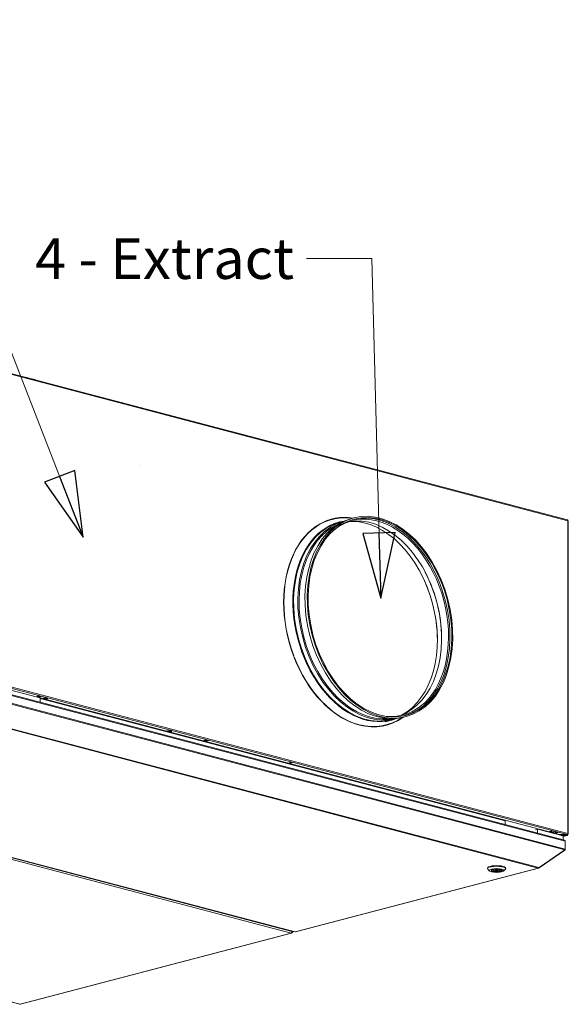
# Model space of a CAD drawing. Units: millimetres. Extents: x 227 to 8072, y 359 to 5804.
# Drawn here: x 7399 to 8072, y 528 to 1736 of the extents above; entities that cross this region are included whole.
import ezdxf

# ---------------------------------------------------------------- set-up
doc = ezdxf.new("R2010")
doc.units = ezdxf.units.MM
doc.header["$LTSCALE"] = 20
doc.layers.add('AM - Drawing', color=7, linetype='Continuous', lineweight=5)
doc.layers.add('AM - Tekst', color=7, linetype='Continuous', lineweight=15)
doc.styles.add('Note Text (ISO)', font='arial.ttf')
doc.dimstyles.new('Default - Method 1b (ISO)$7', dxfattribs={"dimscale": 20, "dimtxt": 2.5, "dimasz": 4, "dimexe": 3.175, "dimexo": 0, "dimgap": 0.762, "dimtad": 1, "dimtoh": 1, "dimrnd": 1e-08, "dimtxsty": 'Note Text (ISO)', "dimcen": 0.09, "dimdle": 10, "dimclrd": 256, "dimclre": 256, "dimclrt": 256, "dimazin": 2, "dimtfac": 1.4, "dimtmove": 0, "dimatfit": 3, "dimldrblk": 'Filled-2', "dimfxl": 1, "dimtolj": 1, "dimlwd": -1, "dimlwe": -1, "dimarcsym": 0})

# ---------------------------------------------------------------- blocks, each defined once
blk = doc.blocks.new('Filled-2')
at = {"color": 0}
for p, q in [((0, 0), (-1, 0.25)), ((-1, 0.25), (-1, -0.25)), ((-1, 0), (0, 0)), ((-1, -0.25), (0, 0))]:
    blk.add_line(p, q, dxfattribs=at)
at = {"color": 0, "flags": 128}
blk.add_lwpolyline([(-1, -0.25), (0, 0), (-1, 0.25), (-1, -0.25)], dxfattribs=at)
at = {"color": 0}
blk.add_solid([(-1, -0.25), (0, 0), (-1, 0.25), (-1, -0.25)], dxfattribs=at)

msp = doc.modelspace()

# ---------------------------------------------------------------- linework, layer by layer
at = {"layer": 'AM - Drawing'}
for p, q in [((8070.67, 1122.15), (7368.79, 1306.94)), ((8071.21, 1121.21), (7369.33, 1306)), ((7546.08, 1188.79), (7546.08, 1188.8)), ((7808.82, 1124.69), (7805.99, 1123.95)), ((7782.11, 1122.9), (7781.68, 1122.79)), ((7791, 1119.59), (7783.33, 1117.57)), ((7795.87, 1120.26), (7791.56, 1119.13)), ((8071.21, 737.64), (8071.21, 1121.21)), ((8071.56, 737.42), (8071.56, 1120.99)), ((7735.17, 1080.13), (7734.75, 1080.02)), ((7734.93, 1080.38), (7735.17, 1080.13)), ((7735.74, 1081.31), (7735.49, 1081.57)), ((7735.17, 955.67), (7734.9, 955.6)), ((7735.17, 955.67), (7734.93, 955.54)), ((7735.49, 954.05), (7735.74, 954.18)), ((8070.36, 736.26), (7368.48, 921.05)), ((8060.74, 736.26), (7368.48, 918.51)), ((7369.33, 922.43), (8071.21, 737.64)), ((8066.86, 729.48), (7374.44, 911.78)), ((7374.8, 910.62), (8067.95, 728.13)), ((7420.24, 905.63), (7422.51, 906.23)), ((7421.34, 905.92), (7423.58, 905.33)), ((7422.51, 906.23), (7425.9, 905.33)), ((7374.64, 899.75), (8067.45, 717.35)), ((7374.8, 900.97), (8067.95, 718.49)), ((7423.64, 904.74), (7420.24, 905.63)), ((7423.8, 905.13), (7423.58, 905.18)), ((7425.9, 905.33), (7423.64, 904.74)), ((7423.64, 904.74), (7423.64, 905.17)), ((7423.85, 905.12), (7423.8, 905.13)), ((7994.49, 753.14), (7424.36, 903.24)), ((7424.36, 903.24), (7424.36, 898.63)), ((7428.16, 903.55), (7430.43, 904.14)), ((7428.39, 903.49), (7428.16, 903.55)), ((7428.19, 903.43), (7428.43, 902.94)), ((7431.4, 902.06), (7428.57, 902.81)), ((7428.67, 902.81), (7430.09, 903.18)), ((7428.67, 902.81), (7431.5, 902.06)), ((7430.09, 903.18), (7432.91, 902.44)), ((7430.33, 903.44), (7430.58, 904.1)), ((7430.33, 903.44), (7433.16, 902.69)), ((7430.43, 904.14), (7433.82, 903.25)), ((7432.91, 902.44), (7431.5, 902.06)), ((7433.41, 903.36), (7433.16, 902.69)), ((7433.82, 903.25), (7433.32, 903.12)), ((7374.96, 869.72), (8035.45, 695.83)), ((7814.74, 871.15), (7814.32, 871.04)), ((7814.32, 870.88), (7814.32, 871.04)), ((7814.74, 871.15), (7814.74, 870.77)), ((7815.87, 870.47), (7815.87, 870.85)), ((7854.95, 876.66), (7847.28, 874.64)), ((7848.5, 870.7), (7848.08, 870.58)), ((7859.53, 878.47), (7855.22, 877.34)), ((7872.98, 881), (7870.15, 880.25)), ((7374.16, 869.05), (8034.65, 695.16)), ((7580.33, 863.48), (7582.59, 864.08)), ((7580.56, 863.42), (7580.33, 863.48)), ((7580.36, 863.37), (7580.6, 862.88)), ((7583.57, 862), (7580.74, 862.75)), ((7580.84, 862.75), (7582.26, 863.12)), ((7580.84, 862.75), (7583.67, 862)), ((7582.26, 863.12), (7585.08, 862.37)), ((7582.5, 863.38), (7582.75, 864.04)), ((7582.5, 863.38), (7585.33, 862.63)), ((7582.59, 864.08), (7585.99, 863.19)), ((7585.08, 862.37), (7583.67, 862)), ((7585.58, 863.29), (7585.33, 862.63)), ((7585.99, 863.19), (7585.49, 863.05)), ((7625.02, 851.72), (7627.28, 852.31)), ((7628.41, 850.82), (7625.02, 851.72)), ((7626.12, 852.01), (7628.41, 851.4)), ((7627.28, 852.31), (7630.68, 851.42)), ((7628.41, 851.4), (7629.58, 851.71)), ((7630.68, 851.42), (7628.41, 850.82)), ((7628.41, 850.82), (7628.41, 851.4)), ((7071.4, 789.35), (7731.9, 615.46)), ((7072.53, 791.19), (7733.03, 617.3)), ((7076.2, 790.71), (7736.69, 616.82)), ((7737.1, 616.83), (7076.61, 790.72)), ((7994.49, 748.53), (7994.49, 753.14)), ((8031.26, 741.97), (8034.08, 742.72)), ((8065.2, 734.52), (8034.08, 742.72)), ((8034.08, 742.72), (8034.08, 738.11)), ((8048.44, 740.1), (8050.7, 740.69)), ((8048.77, 740.01), (8048.44, 740.1)), ((8048.7, 740.16), (8048.98, 739.56)), ((8051.95, 738.69), (8049.13, 739.43)), ((8049.23, 739.43), (8050.64, 739.81)), ((8049.23, 739.43), (8052.06, 738.69)), ((8050.64, 739.81), (8053.47, 739.06)), ((8050.7, 740.69), (8050.93, 740.63)), ((8050.89, 740.06), (8051.12, 740.68)), ((8050.89, 740.06), (8053.72, 739.32)), ((8051.85, 738.04), (8051.85, 738.6)), ((8053.47, 739.06), (8052.06, 738.69)), ((8053.95, 739.94), (8053.72, 739.32)), ((8054.09, 739.8), (8053.88, 739.74)), ((8053.92, 739.84), (8054.09, 739.8)), ((8071.14, 737.17), (8071.14, 736.15)), ((8071.52, 737.33), (8071.19, 737.42)), ((8070.36, 736.26), (8060.74, 736.26)), ((8060.77, 735.69), (8060.81, 735.7)), ((8069.45, 735.7), (8060.81, 735.7)), ((8060.81, 735.7), (8060.81, 735.68)), ((8061.52, 736.26), (8061.52, 736)), ((8061.52, 735.84), (8061.52, 736)), ((8061.52, 736), (8069.94, 736)), ((8069.94, 735.84), (8061.52, 735.84)), ((8062.92, 735.12), (8069.45, 735.12)), ((8065.2, 733.75), (8069.94, 735)), ((8070.25, 734.99), (8065.2, 733.66)), ((8065.2, 734.52), (8065.2, 729.92)), ((8067.95, 718.49), (8067.95, 728.13)), ((8069.08, 735.7), (8069.61, 735.84)), ((8069.45, 735.12), (8069.45, 735.7)), ((8069.45, 735.7), (8069.94, 735.57)), ((8069.94, 735), (8069.45, 735.12)), ((8069.94, 736.26), (8069.94, 736)), ((8069.94, 735.93), (8070.37, 736.04)), ((8069.94, 736), (8069.94, 735.84)), ((8070.37, 736.04), (8070.37, 736.26)), ((8070.37, 736.04), (8071.1, 736.23)), ((8070.37, 736.04), (8070.79, 735.93)), ((8035.77, 695.74), (8067.45, 717.35)), ((8035.77, 695.49), (8067.45, 717.1)), ((8067.45, 717.1), (8067.34, 717.28)), ((8067.95, 718.15), (8067.91, 718.16)), ((8067.95, 718.15), (8067.95, 718.49)), ((6738.94, 701.92), (7399.43, 528.03)), ((7399.84, 528.03), (6739.34, 701.93)), ((8034.65, 695.16), (7737.1, 616.83)), ((7737.51, 616.82), (8035.06, 695.16)), ((7972.54, 694.39), (7972.54, 695.16)), ((7975.27, 691.44), (7972.96, 693.59)), ((7979.95, 693.2), (7979.28, 693.39)), ((7979.95, 693.2), (7979.95, 693.52)), ((7981.38, 693.72), (7981.68, 693.64)), ((7982.14, 692.62), (7982.14, 693.7)), ((7985.34, 692.62), (7985.34, 693.7)), ((7985.8, 691.59), (7985.8, 693.64)), ((7987.21, 691.2), (7985.8, 691.59)), ((7987.21, 693.33), (7987.21, 691.2)), ((7987.53, 692.03), (7987.53, 693.2)), ((7987.53, 692.03), (7988.95, 691.64)), ((7992.2, 691.44), (7994.51, 693.59)), ((7994.94, 694.39), (7994.94, 695.16)), ((8035.45, 695.41), (8035.31, 695.63)), ((8035.45, 695.83), (8035.77, 695.74)), ((8035.45, 695.41), (8035.77, 695.49)), ((8035.77, 695.49), (8035.58, 695.79)), ((7732.73, 616.18), (7732.98, 615.77)), ((7733.27, 615.95), (7732.9, 616.55)), ((7733.02, 616.77), (7732.94, 616.68)), ((7733.41, 616.87), (7732.96, 616.75)), ((7733.23, 616.97), (7732.99, 616.91)), ((7733.03, 617.3), (7733.23, 616.97)), ((7733.27, 615.95), (7734.57, 617.38)), ((7733.47, 616.91), (7734.03, 617.53)), ((7731.9, 615.46), (7399.84, 528.03)), ((7400.25, 528.03), (7732.3, 615.45)), ((7732.56, 615.92), (7732.7, 615.7)), ((7732.7, 615.7), (7732.98, 615.77))]:
    msp.add_line(p, q, dxfattribs=at)
for centre, major_axis, ratio, start_param, end_param in [((7327.26, 1271.28), (-126, 0), 0.2632735, 3.8097154, 4.0442662), ((7815.31, 996.8), (-33.3, 126.49), 0.6821609, 5.9929141, 6.955939), ((7815.31, 996.8), (-33.2, 126.1), 0.6821609, 6.0033664, 6.9559202), ((7838.07, 1002.1), (32.08, -121.85), 0.6821609, 3.1415927, 6.2831853), ((7814.88, 996.69), (-33.3, 126.49), 0.6821609, 5.9929141, 6.2807268), ((7837.78, 1002.02), (-31.38, 119.18), 0.6821609, 2.8948199, 6.529958), ((7829.29, 999.79), (-31.38, 119.18), 0.6821609, 3.1938399, 6.230938), ((7838.66, 1002.25), (-31.69, 120.38), 0.6821609, 3.1552736, 6.2695043), ((7823.39, 998.23), (31.83, -120.89), 0.6821609, 3.1415927, 6.2831853), ((7828.63, 999.61), (31.83, -120.89), 0.6821609, 3.1535035, 6.2712745), ((7822.98, 998.12), (31.98, -121.46), 0.6821609, 3.067923, 6.356855), ((7829.38, 999.81), (31.56, -119.87), 0.6821609, 3.245067, 6.179711), ((7814.88, 996.69), (-33.2, 126.1), 0.6821609, 0, 0.6688963), ((7780.78, 1122.68), (-0.36, 1.35), 0.6821609, 1.4035986, 1.6799214), ((7780.36, 1122.57), (-0.36, 1.35), 0.6821609, 4.6226022, 4.9063937), ((7780.78, 1122.68), (0.36, -1.35), 0.6821609, 1.4818957, 1.768056), ((7823.21, 998.19), (-31.68, 120.31), 0.6821609, 3.3060016, 6.1187764), ((8070.36, 1120.99), (0.31, 1.16), 0.6821609, 5.0807166, 6.2831853), ((8070.36, 1120.99), (1.2, 0), 0.2632735, 0, 0.7853982), ((7807.39, 994.02), (-31.98, 121.46), 0.6821609, 0.4409599, 0.4480258), ((7815.31, 996.8), (-33.3, 126.49), 0.6821609, 0.6849861, 1.7199512), ((7815.31, 996.8), (33.2, -126.1), 0.6821609, 3.8265976, 4.8615251), ((7822.8, 998.08), (31.82, -120.88), 0.6821609, 1.203374, 1.9382187), ((7828.46, 999.57), (31.68, -120.31), 0.6821609, 1.2042898, 1.9373028), ((7815.31, 996.8), (33.3, -126.49), 0.6821609, 4.8737764, 5.9087414), ((7815.31, 996.8), (33.2, -126.1), 0.6821609, 4.8737951, 5.9087226), ((7424.57, 908.24), (-0.81, -3.09), 0.6821609, 0.0192618, 0.689682), ((7428.67, 903.19), (-0.102, -0.387), 0.6821609, 5.6043154, 6.651513), ((7430.09, 903.57), (-0.102, -0.387), 0.6821609, 0.3683276, 1.4155252), ((7431.5, 902.45), (-0.102, -0.387), 0.6821609, 0, 0.3683276), ((7432.91, 902.82), (-0.102, -0.387), 0.6821609, 0.3683276, 1.4155252), ((7814.88, 996.69), (33.2, -126.1), 0.6821609, 5.6138794, 5.9087226), ((7807.39, 994.02), (31.98, -121.46), 0.6821609, 5.9446139, 5.9577242), ((7815.31, 996.8), (33.3, -126.49), 0.6821609, 5.9209739, 6.5354078), ((7815.31, 996.8), (33.2, -126.1), 0.6821609, 5.9209927, 6.5241421), ((7814.88, 996.69), (33.2, -126.1), 0.6821609, 5.9255941, 6.2831853), ((7814.88, 996.69), (33.3, -126.49), 0.6821609, 0.0024585, 0.2525055), ((7580.84, 863.13), (-0.102, -0.387), 0.6821609, 5.6043154, 6.651513), ((7582.26, 863.5), (-0.102, -0.387), 0.6821609, 0.3683276, 1.4155252), ((7583.67, 862.39), (-0.102, -0.387), 0.6821609, 0, 0.3683276), ((7585.08, 862.76), (-0.102, -0.387), 0.6821609, 0.3683276, 1.4155252), ((7731.55, 825), (1.6, 0), 0.2632735, 3.8990305, 5.5257475), ((8049.23, 739.82), (-0.102, -0.387), 0.6821609, 5.6043154, 6.651513), ((8050.64, 740.19), (-0.102, -0.387), 0.6821609, 0.3683276, 1.4155252), ((8052.06, 739.07), (-0.102, -0.387), 0.6821609, 0, 0.3683276), ((8053.47, 739.45), (-0.102, -0.387), 0.6821609, 0.3683276, 1.4155252), ((8054.45, 737.38), (-0.51, -1.93), 0.6821609, 1.559582, 1.8343362), ((8057.57, 741.58), (-0.81, -3.09), 0.6821609, 0.2704378, 0.7513575), ((8070.36, 737.42), (-0.31, -1.16), 0.6821609, 0.3683276, 1.939124), ((8070.36, 737.42), (1.2, 0), 0.2632735, 5.4234494, 6.0213859), ((8070.36, 737.42), (1.2, 0), 0.2632735, 6.0213859, 7.0685835), ((8069.94, 736.15), (0.153, -0.58), 0.6821609, 5.9148577, 7.485654), ((8069.94, 736.15), (0.31, -1.16), 0.6821609, 5.9148577, 7.485654), ((8069.94, 736.15), (0.6, 0), 0.2632735, 5.4977871, 7.0489525), ((8069.94, 736.15), (1.2, 0), 0.2632735, 0.2617994, 0.9349165), ((8069.94, 736.15), (1.2, 0), 0.2632735, 5.4977871, 6.5449847), ((7983.74, 694.39), (-11.2, 0), 0.2632735, 2.8651853, 6.5595926), ((7983.74, 695.16), (11.2, 0), 0.2632735, 0, 3.1415927), ((7983.74, 692.31), (-6.44, 0), 0.2632735, 6.0719102, 9.636053), ((7983.74, 692.62), (-6.4, 0), 0.2632735, 0.0574206, 2.1449983), ((7983.74, 692.62), (-4.4, 0), 0.2632735, 5.751434, 8.3405734), ((7983.74, 692.62), (4.4, 0), 0.2632735, 5.751434, 8.3405734), ((7983.74, 692.62), (6.4, 0), 0.2632735, 5.6638238, 6.2257647), ((8034.65, 696.71), (-0.41, -1.55), 0.6821609, 0.3683276, 1.1537258), ((8034.65, 696.71), (0.41, -1.55), 0.6821609, 5.9148577, 6.7002558), ((7731.9, 617), (-0.41, -1.55), 0.6821609, 0.3683276, 1.939124), ((7733.35, 617.1), (0.061, -0.232), 0.6821609, 5.1294595, 6.7002558), ((7737.1, 618.37), (-0.41, -1.55), 0.6821609, 0, 0.3683276), ((7737.1, 618.37), (0.41, -1.55), 0.6821609, 5.9148577, 6.2831853), ((7731.9, 617), (0.41, -1.55), 0.6821609, 5.9148577, 6.7002558), ((7733.1, 615.9), (0.204, 0.126), 0.2961981, 3.9168942, 5.4876905), ((7399.84, 529.58), (-0.41, -1.55), 0.6821609, 0, 0.3683276), ((7399.84, 529.58), (0.41, -1.55), 0.6821609, 5.9148577, 6.2831853)]:
    msp.add_ellipse(centre, major_axis=major_axis, ratio=ratio, start_param=start_param, end_param=end_param, dxfattribs=at)
for centre, major_axis, ratio in [((7840.9, 1002.84), (32.08, -121.85), 0.6821609), ((7840.9, 1002.84), (31.69, -120.38), 0.6821609), ((7731.55, 824.42), (1.6, 0), 0.2632735), ((8057.07, 738.72), (1.6, 0), 0.2632735), ((7983.74, 692.08), (8.8, 0), 0.2632735), ((7983.74, 692.08), (-6.68, 0), 0.2632735), ((7983.74, 692.62), (1.6, 0), 0.2632735)]:
    msp.add_ellipse(centre, major_axis=major_axis, ratio=ratio, dxfattribs=at)
msp.add_open_spline([(8067.95, 728.13), (8067.95, 728.71), (8067.56, 729.24), (8066.99, 729.44), (8066.95, 729.45), (8066.9, 729.47), (8066.86, 729.48)], degree=3, knots=[-3.1415927, -3.1415927, -3.1415927, -3.1415927, -2.0223807, -2.0223807, -2.0223807, -1.939124, -1.939124, -1.939124, -1.939124], dxfattribs=at)
for points in [[(8067.45, 717.35), (8067.76, 717.67), (8067.95, 718.08), (8067.95, 718.49)], [(8067.45, 717.1), (8067.76, 717.36), (8067.95, 717.74), (8067.95, 718.15)]]:
    msp.add_open_spline(points, degree=3, dxfattribs=at)

# ---------------------------------------------------------------- texts
at = {"layer": 'AM - Tekst', "insert": (7735.59, 1467.81), "char_height": 50, "width": 328.7081, "attachment_point": 3, "style": 'Note Text (ISO)'}
msp.add_mtext('\\fLibre Franklin|b0|i0;\\H50.0000;4 - Extract', dxfattribs=at)

# ---------------------------------------------------------------- leaders
at = {"layer": 'AM - Tekst'}
msp.add_leader([(7477.38, 1101.12), (7230.16, 1735.83)], dimstyle='Default - Method 1b (ISO)$7', override={"dimtad": 0}, dxfattribs=at)
at = {"layer": 'AM - Tekst', "annotation_type": 0, "has_hookline": 1, "hookline_direction": 1, "text_width": 323.58}
msp.add_leader([(7841.79, 1026.28), (7830.83, 1442.81), (7750.83, 1442.81)], dimstyle='Default - Method 1b (ISO)$7', override={"dimtad": 0}, dxfattribs=at)

doc.saveas('drawing.dxf')
